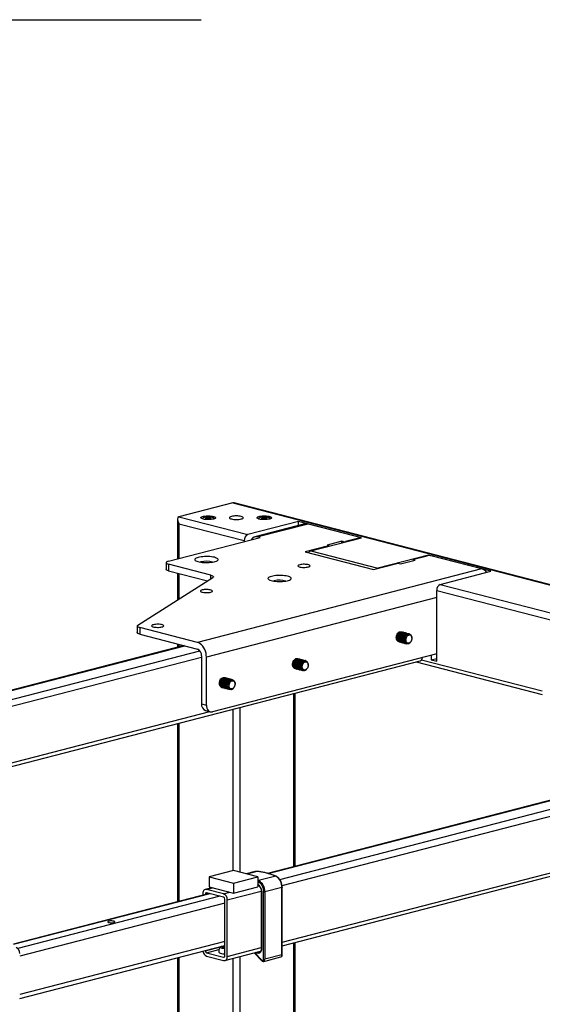
# Model space of a CAD drawing. Extents: x 280 to 5660, y 298 to 3918.
# Drawn here: x 1840 to 2244, y 2999 to 3760 of the extents above; entities that cross this region are included whole.
import ezdxf

# ---------------------------------------------------------------- set-up
doc = ezdxf.new("R2010")
doc.units = 0
doc.header["$LTSCALE"] = 20
doc.layers.get('0').update_dxf_attribs({"linetype": 'CONTINUOUS'})
doc.layers.add('SVART', color=7, linetype='CONTINUOUS')

msp = doc.modelspace()

# ---------------------------------------------------------------- linework, layer by layer
at = {"color": 7, "linetype": 'CONTINUOUS'}
for p, q in [((2004.331, 3386.401), (1962.847, 3375.664)), ((2004.331, 3386.401), (2753.864, 3192.407)), ((2754.682, 3192.464), (2005.516, 3386.362)), ((1961.675, 3373.8), (1961.675, 3343.151)), ((1962.847, 3375.664), (2016.116, 3361.877)), ((1980.939, 3374.288), (1980.939, 3374.052)), ((1984.005, 3373.861), (1984.005, 3374.115)), ((1984.674, 3373.906), (1984.674, 3374.76)), ((1986.272, 3373.816), (1986.272, 3373.799)), ((1986.938, 3374.461), (1986.938, 3374.064)), ((1990.006, 3374.052), (1990.006, 3374.288)), ((2024.312, 3374.288), (2024.312, 3374.052)), ((2027.378, 3373.861), (2027.378, 3374.115)), ((2028.046, 3373.907), (2028.046, 3374.76)), ((2029.644, 3373.816), (2029.644, 3373.799)), ((2030.311, 3374.461), (2030.311, 3374.065)), ((2033.379, 3374.052), (2033.379, 3374.288)), ((1962.847, 3370.336), (2013.287, 3357.281)), ((2055.242, 3372.004), (2016.116, 3361.877)), ((2060.218, 3370.098), (2021.563, 3360.093)), ((2062.69, 3370.076), (2024.035, 3360.071)), ((2103.797, 3359.437), (2055.242, 3372.004)), ((2055.242, 3368.81), (2055.242, 3372.004)), ((2101.911, 3359.925), (2062.69, 3370.076)), ((1954.833, 3341.38), (2025.544, 3359.681)), ((2013.287, 3357.281), (2013.287, 3356.509)), ((2025.544, 3359.681), (2024.035, 3360.071)), ((2064.67, 3349.31), (2103.797, 3359.437)), ((2101.911, 3359.193), (2091.54, 3356.509)), ((2102.497, 3359.101), (2102.497, 3359.559)), ((2078.341, 3353.092), (2060.428, 3348.456)), ((2088.712, 3356.753), (2077.398, 3353.825)), ((2077.398, 3353.825), (2078.341, 3353.581)), ((2078.732, 3352.95), (2078.732, 3353.337)), ((2089.655, 3356.509), (2088.712, 3356.753)), ((2088.712, 3355.533), (2088.712, 3356.753)), ((2060.428, 3348.456), (2113.225, 3334.791)), ((2064.67, 3349.31), (2116.525, 3335.889)), ((2155.651, 3346.016), (2116.525, 3335.889)), ((2133.967, 3339.184), (2145.281, 3342.112)), ((2143.947, 3342.6), (2143.947, 3341.767)), ((2144.338, 3342.844), (2154.709, 3345.528)), ((2145.281, 3342.112), (2144.338, 3342.356)), ((2203.97, 3333.51), (2155.651, 3346.016)), ((2155.651, 3345.665), (2155.651, 3346.016)), ((2196.758, 3335.377), (2157.537, 3345.528)), ((1952.88, 3340.16), (1952.88, 3335.008)), ((1987.526, 3330.478), (1954.833, 3338.94)), ((1954.833, 3338.94), (1954.833, 3333.788)), ((2196.758, 3335.377), (1977.083, 3278.521)), ((1979.818, 3340.8), (1979.252, 3340.631)), ((2113.225, 3334.791), (2131.138, 3339.428)), ((2133.024, 3339.428), (2133.967, 3339.184)), ((1931.054, 3291.93), (1988.983, 3328.605)), ((1954.833, 3333.788), (1984.884, 3326.01)), ((1961.675, 3332.017), (1961.675, 3311.316)), ((2164.844, 3323.383), (2203.97, 3333.51)), ((2036.386, 3326.159), (2035.82, 3325.99)), ((2164.844, 3323.383), (2510.383, 3233.951)), ((2162.015, 3263.923), (2162.015, 3318.788)), ((1930.559, 3291.277), (1930.559, 3286.125)), ((1932.511, 3290.057), (1932.511, 3284.905)), ((1977.083, 3278.521), (1932.511, 3290.057)), ((1932.511, 3284.905), (1977.083, 3273.369)), ((2134.589, 3286.786), (2134.498, 3286.809)), ((2135.464, 3286.559), (2135.321, 3286.596)), ((2136.339, 3286.333), (2136.196, 3286.37)), ((2137.214, 3286.106), (2137.071, 3286.143)), ((2138.089, 3285.88), (2137.946, 3285.917)), ((2138.964, 3285.653), (2138.821, 3285.69)), ((2139.838, 3285.427), (2139.696, 3285.464)), ((2140.713, 3285.2), (2140.571, 3285.237)), ((2142.896, 3281.697), (2142.896, 3281.853)), ((1966.729, 3276.049), (1658.83, 3196.359)), ((1961.675, 3277.357), (1961.675, 3274.741)), ((2132.493, 3279.064), (2132.584, 3279.041)), ((2133.316, 3278.851), (2133.459, 3278.814)), ((2134.191, 3278.625), (2134.334, 3278.588)), ((2135.066, 3278.398), (2135.209, 3278.361)), ((2135.941, 3278.172), (2136.084, 3278.135)), ((2136.816, 3277.946), (2136.959, 3277.909)), ((2137.691, 3277.719), (2137.834, 3277.682)), ((2138.566, 3277.493), (2138.709, 3277.456)), ((2142.241, 3279.324), (2142.317, 3279.46)), ((1980.289, 3268.161), (1980.289, 3231.069)), ((1984.06, 3230.093), (1984.06, 3267.185)), ((2162.015, 3269.712), (1988.774, 3224.874)), ((2054.45, 3266.044), (2054.359, 3266.068)), ((2157.773, 3268.614), (2157.773, 3265.021)), ((2157.773, 3265.021), (2162.015, 3266.119)), ((1670.223, 3140.423), (2149.205, 3264.393)), ((2052.354, 3258.323), (2052.446, 3258.299)), ((2055.325, 3265.818), (2055.182, 3265.855)), ((2056.2, 3265.591), (2056.057, 3265.628)), ((2057.075, 3265.365), (2056.932, 3265.402)), ((2057.95, 3265.138), (2057.807, 3265.175)), ((2058.825, 3264.912), (2058.682, 3264.949)), ((2059.7, 3264.685), (2059.557, 3264.722)), ((2060.575, 3264.459), (2060.432, 3264.496)), ((2062.102, 3258.582), (2062.178, 3258.719)), ((2062.757, 3260.956), (2062.757, 3261.112)), ((2146.066, 3263.58), (2243.66, 3238.321)), ((2157.773, 3265.021), (2162.015, 3263.923)), ((1997.882, 3251.403), (1997.79, 3251.427)), ((1998.756, 3251.177), (1998.614, 3251.214)), ((1999.631, 3250.95), (1999.489, 3250.987)), ((2000.506, 3250.724), (2000.364, 3250.761)), ((2053.178, 3258.11), (2053.321, 3258.073)), ((2054.053, 3257.883), (2054.195, 3257.846)), ((2054.928, 3257.657), (2055.07, 3257.62)), ((2055.803, 3257.431), (2055.945, 3257.394)), ((2056.677, 3257.204), (2056.82, 3257.167)), ((2057.552, 3256.978), (2057.695, 3256.941)), ((2058.427, 3256.751), (2058.57, 3256.714)), ((1995.786, 3243.682), (1995.877, 3243.658)), ((1996.609, 3243.469), (1996.752, 3243.432)), ((1997.484, 3243.242), (1997.627, 3243.205)), ((2001.381, 3250.497), (2001.238, 3250.534)), ((2002.256, 3250.271), (2002.113, 3250.308)), ((2003.131, 3250.044), (2002.988, 3250.081)), ((2004.006, 3249.818), (2003.863, 3249.855)), ((2005.017, 3249.18), (2005.096, 3249.087)), ((2005.534, 3243.941), (2005.609, 3244.078)), ((2006.188, 3246.315), (2006.188, 3246.471)), ((1998.359, 3243.016), (1998.502, 3242.979)), ((1999.234, 3242.79), (1999.377, 3242.753)), ((2000.109, 3242.563), (2000.252, 3242.526)), ((2000.984, 3242.337), (2001.127, 3242.3)), ((2001.859, 3242.11), (2002.002, 3242.073)), ((2052.643, 3105.512), (2052.643, 3239.401)), ((1980.289, 3231.069), (1984.06, 3230.093)), ((1983.333, 3225.835), (1987.104, 3224.859)), ((1961.675, 3215.857), (1961.675, 3077.973)), ((2339.138, 3179.663), (2031.239, 3099.972)), ((2042.615, 3044.032), (2521.615, 3168.006)), ((2004.896, 3102.078), (1986.04, 3097.197)), ((2023.752, 3097.197), (2004.896, 3102.078)), ((2021.815, 3101.39), (2014.685, 3099.544)), ((2021.892, 3101.409), (2021.815, 3101.39)), ((1986.04, 3097.197), (1986.04, 3089.47)), ((1986.04, 3097.197), (2004.896, 3092.317)), ((2004.896, 3092.317), (2023.752, 3097.197)), ((2004.896, 3092.317), (2004.896, 3084.59)), ((2023.752, 3097.197), (2023.752, 3089.47)), ((2037.575, 3097.747), (2024.375, 3094.33)), ((1986.379, 3084.366), (1835.002, 3045.187)), ((1981.326, 3084.386), (1981.326, 3083.059)), ((1988.351, 3088.872), (1983.152, 3087.527)), ((1983.212, 3083.898), (1983.212, 3083.547)), ((1997.354, 3084.102), (1984.154, 3087.518)), ((1997.354, 3081.526), (1984.154, 3084.942)), ((1986.04, 3089.47), (2004.896, 3084.59)), ((2004.896, 3084.59), (2023.752, 3089.47)), ((2026.48, 3086.192), (2026.48, 3041.951)), ((2026.675, 3086.07), (2026.675, 3041.829)), ((2028.278, 3033.487), (2028.278, 3085.655)), ((2042.42, 3089.071), (2029.221, 3085.655)), ((2029.221, 3085.655), (2029.221, 3033.487)), ((2042.42, 3036.903), (2042.42, 3089.071)), ((2042.615, 3037.025), (2042.615, 3089.193)), ((1998.297, 3036.205), (1998.297, 3079.994)), ((2000.182, 3035.717), (2000.182, 3079.506)), ((2052.643, 2546.812), (2052.643, 3046.627)), ((1839.716, 3003.24), (1998.297, 3044.284)), ((1983.212, 3040.38), (1983.212, 3040.11)), ((1984.154, 3038.578), (1997.354, 3035.161)), ((1993.931, 3043.154), (1993.518, 3039.358)), ((1995.403, 3043.535), (1996.105, 3043.097)), ((1996.411, 3043.506), (1995.893, 3043.662)), ((1998.356, 3032.577), (2025.859, 3039.695)), ((2021.071, 3038.456), (2026.853, 3032.399)), ((1961.675, 3034.806), (1961.675, 2546.812)), ((1984.154, 3036.002), (1997.354, 3032.586)), ((2028.308, 3031.917), (2041.507, 3035.333)), ((2042.42, 3036.903), (2029.221, 3033.487))]:
    msp.add_line(p, q, dxfattribs=at)
at = {"color": 8, "linetype": 'CONTINUOUS'}
for p, q in [((1983.614, 3374.324), (1983.614, 3374.495)), ((1983.85, 3373.893), (1983.85, 3373.975)), ((1985.236, 3373.884), (1985.236, 3374.808)), ((1986.272, 3373.802), (1986.272, 3373.807)), ((1986.682, 3374.028), (1986.682, 3374.708)), ((1987.481, 3374.09), (1987.481, 3374.227)), ((2026.988, 3374.324), (2026.988, 3374.495)), ((2027.223, 3373.893), (2027.223, 3373.975)), ((2028.609, 3373.884), (2028.609, 3374.808)), ((2029.645, 3373.802), (2029.645, 3373.807)), ((2030.054, 3374.028), (2030.054, 3374.708)), ((2030.854, 3374.09), (2030.854, 3374.227)), ((1962.847, 3370.336), (1962.847, 3343.454)), ((2101.911, 3358.949), (2101.911, 3359.193)), ((2078.341, 3352.849), (2078.341, 3353.092)), ((2089.655, 3355.777), (2089.655, 3356.509)), ((2091.54, 3356.265), (2091.54, 3356.509)), ((2144.338, 3341.868), (2144.338, 3342.356)), ((1962.847, 3331.714), (1962.847, 3312.058)), ((1987.526, 3327.683), (1987.526, 3330.478)), ((2162.015, 3313.243), (1984.06, 3267.185)), ((2162.015, 3318.788), (2278.341, 3288.681)), ((1659.319, 3196.218), (1967.247, 3275.915)), ((1962.847, 3277.054), (1962.847, 3275.045)), ((1668.265, 3191.701), (1978.92, 3272.104)), ((1670.111, 3186.85), (1980.289, 3267.13)), ((2150.315, 3265.148), (2243.66, 3240.989)), ((2051.471, 3239.097), (2051.471, 3105.209)), ((2009.987, 3228.361), (2009.987, 3100.76)), ((1677.076, 3144.864), (1986.628, 3224.982)), ((2004.331, 3226.897), (2004.331, 3101.931)), ((1962.847, 3216.16), (1962.847, 3078.276)), ((2031.728, 3099.831), (2339.656, 3179.529)), ((2040.675, 3095.314), (2352.856, 3176.112)), ((2042.52, 3090.464), (2363.148, 3173.448)), ((2042.615, 3046.7), (2523.441, 3171.147)), ((2023.13, 3101.485), (2015.157, 3099.422)), ((2023.752, 3094.585), (2024.375, 3094.33)), ((2023.85, 3093.583), (2023.752, 3093.623)), ((2023.752, 3090.934), (2023.869, 3090.964)), ((1986.983, 3084.21), (1835.002, 3044.874)), ((1983.212, 3083.898), (1985.7, 3084.542)), ((1984.154, 3087.518), (1988.869, 3088.738)), ((1997.354, 3084.102), (2002.068, 3085.322)), ((2000.182, 3079.506), (2026.478, 3086.312)), ((1994.525, 3082.258), (1838.193, 3041.796)), ((1998.297, 3077.018), (1839.716, 3035.975)), ((1998.297, 3047.396), (1839.716, 3006.353)), ((2051.471, 3046.324), (2051.471, 2546.08)), ((1983.212, 3040.11), (1993.901, 3042.876)), ((1984.154, 3038.578), (1993.702, 3041.049)), ((2000.182, 3035.717), (2026.48, 3042.524)), ((2021.339, 3038.525), (2026.864, 3032.738)), ((2023.088, 3038.267), (2021.972, 3038.689)), ((2023.458, 3039.074), (2023.6, 3039.02)), ((2025.785, 3039.585), (2023.6, 3039.02)), ((1962.847, 3035.109), (1962.847, 2546.08)), ((1997.354, 3035.161), (1997.979, 3035.323)), ((2004.331, 3034.123), (2004.331, 2535.343)), ((2009.987, 3035.587), (2009.987, 2535.343))]:
    msp.add_line(p, q, dxfattribs=at)
at = {"color": 7, "linetype": 'CONTINUOUS', "flags": 128}
for points in [[(1989.479, 3373.895), (1988.649, 3373.717), (1987.703, 3373.584), (1986.677, 3373.499), (1985.607, 3373.466), (1984.533, 3373.486), (1983.492, 3373.558), (1982.523, 3373.68), (1981.661, 3373.847), (1980.936, 3374.053), (1980.375, 3374.291), (1979.999, 3374.552), (1979.82, 3374.827), (1979.846, 3375.106), (1980.075, 3375.379), (1980.499, 3375.635), (1981.103, 3375.866), (1981.864, 3376.063), (1982.757, 3376.219), (1983.747, 3376.329), (1984.8, 3376.388), (1985.877, 3376.395), (1986.939, 3376.349), (1987.948, 3376.251), (1988.868, 3376.106), (1989.665, 3375.919), (1990.311, 3375.695), (1990.782, 3375.445), (1991.061, 3375.175), (1991.137, 3374.897), (1991.01, 3374.62), (1990.681, 3374.355), (1990.165, 3374.11), (1989.479, 3373.895)], [(1982.267, 3375.118), (1981.653, 3374.92), (1981.217, 3374.693), (1980.981, 3374.446), (1980.954, 3374.193), (1981.069, 3374.009)], [(1989.875, 3374.009), (1990.004, 3374.256), (1989.924, 3374.509), (1989.637, 3374.752), (1989.154, 3374.973), (1988.5, 3375.161), (1987.703, 3375.309), (1986.803, 3375.41), (1985.84, 3375.458), (1984.86, 3375.451), (1983.909, 3375.389), (1983.031, 3375.277), (1982.267, 3375.118)], [(1983.614, 3374.495), (1983.515, 3374.491), (1983.426, 3374.48), (1983.357, 3374.461), (1983.315, 3374.438), (1983.306, 3374.412), (1983.329, 3374.387), (1983.384, 3374.365), (1983.463, 3374.349)], [(1983.463, 3374.349), (1983.637, 3374.319), (1983.783, 3374.28), (1983.896, 3374.235), (1983.97, 3374.184), (1984.004, 3374.13), (1983.994, 3374.076), (1983.942, 3374.024), (1983.85, 3373.975)], [(1984.673, 3374.769), (1984.659, 3374.715), (1984.602, 3374.663), (1984.506, 3374.615), (1984.374, 3374.572), (1984.211, 3374.538), (1984.025, 3374.513), (1983.823, 3374.499), (1983.614, 3374.495)], [(1983.85, 3373.975), (1983.813, 3373.951), (1983.807, 3373.925), (1983.835, 3373.901), (1983.893, 3373.879), (1983.974, 3373.864), (1984.07, 3373.857), (1984.17, 3373.859), (1984.263, 3373.869)], [(1986.272, 3373.807), (1986.287, 3373.861), (1986.343, 3373.913), (1986.44, 3373.961), (1986.572, 3374.004), (1986.734, 3374.038), (1986.92, 3374.063), (1987.122, 3374.077), (1987.33, 3374.081)], [(1987.094, 3374.601), (1987.132, 3374.625), (1987.137, 3374.651), (1987.109, 3374.676), (1987.051, 3374.697), (1986.97, 3374.712), (1986.874, 3374.719), (1986.774, 3374.718), (1986.682, 3374.708)], [(1987.481, 3374.227), (1987.307, 3374.257), (1987.161, 3374.296), (1987.048, 3374.342), (1986.973, 3374.392), (1986.94, 3374.446), (1986.949, 3374.5), (1987.001, 3374.552), (1987.094, 3374.601)], [(1987.33, 3374.081), (1987.43, 3374.084), (1987.519, 3374.096), (1987.588, 3374.115), (1987.63, 3374.138), (1987.639, 3374.164), (1987.615, 3374.189), (1987.56, 3374.211), (1987.481, 3374.227)], [(2003.388, 3375.908), (2002.724, 3375.699), (2002.232, 3375.46), (2001.928, 3375.201), (2001.826, 3374.932), (2001.928, 3374.663), (2002.232, 3374.404), (2002.724, 3374.165), (2003.388, 3373.956), (2004.196, 3373.784), (2005.118, 3373.657), (2006.119, 3373.578), (2007.159, 3373.552), (2008.199, 3373.578), (2009.2, 3373.657), (2010.122, 3373.784), (2010.93, 3373.956), (2011.594, 3374.165), (2012.086, 3374.404), (2012.39, 3374.663), (2012.492, 3374.932), (2012.39, 3375.201), (2012.086, 3375.46), (2011.594, 3375.699), (2010.93, 3375.908), (2010.122, 3376.08), (2009.2, 3376.207), (2008.2, 3376.286), (2007.159, 3376.312), (2006.118, 3376.286), (2005.118, 3376.207), (2004.196, 3376.08), (2003.388, 3375.908)], [(2032.853, 3373.895), (2032.022, 3373.717), (2031.076, 3373.584), (2030.05, 3373.499), (2028.981, 3373.466), (2027.906, 3373.486), (2026.865, 3373.558), (2025.896, 3373.68), (2025.034, 3373.847), (2024.309, 3374.053), (2023.749, 3374.291), (2023.372, 3374.552), (2023.193, 3374.827), (2023.219, 3375.106), (2023.448, 3375.379), (2023.872, 3375.635), (2024.476, 3375.866), (2025.238, 3376.063), (2026.13, 3376.219), (2027.12, 3376.329), (2028.173, 3376.388), (2029.25, 3376.395), (2030.312, 3376.349), (2031.322, 3376.251), (2032.242, 3376.106), (2033.039, 3375.919), (2033.684, 3375.695), (2034.155, 3375.445), (2034.434, 3375.175), (2034.511, 3374.897), (2034.383, 3374.62), (2034.055, 3374.355), (2033.538, 3374.11), (2032.853, 3373.895)], [(2025.64, 3375.118), (2025.026, 3374.92), (2024.59, 3374.693), (2024.354, 3374.446), (2024.327, 3374.193), (2024.443, 3374.009)], [(2033.249, 3374.009), (2033.377, 3374.256), (2033.298, 3374.509), (2033.01, 3374.752), (2032.528, 3374.973), (2031.873, 3375.161), (2031.077, 3375.309), (2030.176, 3375.41), (2029.214, 3375.458), (2028.234, 3375.451), (2027.282, 3375.389), (2026.404, 3375.277), (2025.64, 3375.118)], [(2026.988, 3374.495), (2026.889, 3374.492), (2026.799, 3374.48), (2026.73, 3374.461), (2026.688, 3374.438), (2026.679, 3374.412), (2026.703, 3374.387), (2026.757, 3374.365), (2026.837, 3374.349)], [(2026.837, 3374.349), (2027.01, 3374.319), (2027.156, 3374.28), (2027.269, 3374.235), (2027.344, 3374.184), (2027.377, 3374.131), (2027.367, 3374.076), (2027.315, 3374.024), (2027.223, 3373.975)], [(2028.046, 3374.769), (2028.031, 3374.715), (2027.975, 3374.663), (2027.879, 3374.615), (2027.746, 3374.573), (2027.584, 3374.538), (2027.398, 3374.513), (2027.196, 3374.499), (2026.988, 3374.495)], [(2027.223, 3373.975), (2027.185, 3373.951), (2027.18, 3373.925), (2027.208, 3373.901), (2027.266, 3373.88), (2027.347, 3373.865), (2027.443, 3373.857), (2027.543, 3373.859), (2027.636, 3373.869)], [(2029.645, 3373.807), (2029.659, 3373.861), (2029.716, 3373.913), (2029.812, 3373.962), (2029.945, 3374.004), (2030.107, 3374.038), (2030.293, 3374.063), (2030.495, 3374.077), (2030.704, 3374.081)], [(2030.466, 3374.601), (2030.504, 3374.625), (2030.51, 3374.651), (2030.482, 3374.676), (2030.424, 3374.697), (2030.343, 3374.712), (2030.247, 3374.719), (2030.147, 3374.718), (2030.054, 3374.708)], [(2030.854, 3374.227), (2030.681, 3374.257), (2030.534, 3374.296), (2030.421, 3374.342), (2030.346, 3374.392), (2030.313, 3374.446), (2030.323, 3374.5), (2030.374, 3374.553), (2030.466, 3374.601)], [(2030.704, 3374.081), (2030.803, 3374.085), (2030.892, 3374.096), (2030.961, 3374.115), (2031.003, 3374.139), (2031.012, 3374.164), (2030.988, 3374.189), (2030.934, 3374.211), (2030.854, 3374.227)], [(2101.911, 3359.925), (2102.16, 3359.847), (2102.345, 3359.757), (2102.459, 3359.66), (2102.497, 3359.559), (2102.459, 3359.458), (2102.345, 3359.361), (2102.16, 3359.271), (2101.911, 3359.193)], [(2078.341, 3353.581), (2078.507, 3353.528), (2078.63, 3353.469), (2078.706, 3353.404), (2078.732, 3353.337), (2078.706, 3353.269), (2078.63, 3353.204), (2078.507, 3353.145), (2078.341, 3353.092)], [(1977.696, 3344.247), (1976.799, 3343.976), (1976.073, 3343.673), (1975.533, 3343.345), (1975.194, 3342.999), (1975.062, 3342.644), (1975.141, 3342.288), (1975.429, 3341.94), (1975.92, 3341.606), (1976.601, 3341.296), (1977.457, 3341.017), (1978.468, 3340.775), (1979.61, 3340.575), (1980.856, 3340.423), (1982.178, 3340.322), (1983.543, 3340.274), (1984.921, 3340.281), (1986.278, 3340.342), (1987.584, 3340.456), (1988.807, 3340.621), (1989.918, 3340.831), (1990.893, 3341.084), (1991.707, 3341.371), (1992.342, 3341.688), (1992.783, 3342.026), (1993.019, 3342.377), (1993.045, 3342.734), (1992.861, 3343.087), (1992.471, 3343.429), (1991.883, 3343.752), (1991.112, 3344.047), (1990.176, 3344.309), (1989.096, 3344.53), (1987.898, 3344.707), (1986.611, 3344.834), (1985.263, 3344.908), (1983.888, 3344.929), (1982.516, 3344.895), (1981.181, 3344.807), (1979.913, 3344.667), (1978.742, 3344.479), (1977.696, 3344.247)], [(2144.338, 3342.356), (2144.172, 3342.408), (2144.049, 3342.468), (2143.973, 3342.532), (2143.947, 3342.6), (2143.973, 3342.667), (2144.049, 3342.732), (2144.172, 3342.791), (2144.338, 3342.844)], [(1954.833, 3341.38), (1954.004, 3341.118), (1953.388, 3340.82), (1953.009, 3340.496), (1952.88, 3340.16), (1953.009, 3339.823), (1953.388, 3339.499), (1954.004, 3339.201), (1954.833, 3338.94)], [(1954.833, 3333.788), (1954.004, 3334.049), (1953.388, 3334.348), (1953.009, 3334.671), (1952.88, 3335.008)], [(2056.185, 3338.573), (2055.571, 3338.377), (2055.128, 3338.152), (2054.876, 3337.908), (2054.825, 3337.656), (2054.977, 3337.407), (2055.327, 3337.171), (2055.858, 3336.959), (2056.548, 3336.781), (2057.366, 3336.643), (2058.277, 3336.553), (2059.241, 3336.513), (2060.215, 3336.526), (2061.157, 3336.592), (2062.027, 3336.706), (2062.785, 3336.865), (2063.399, 3337.062), (2063.842, 3337.287), (2064.094, 3337.53), (2064.145, 3337.783), (2063.993, 3338.032), (2063.643, 3338.268), (2063.112, 3338.48), (2062.422, 3338.658), (2061.604, 3338.796), (2060.693, 3338.886), (2059.729, 3338.926), (2058.755, 3338.912), (2057.812, 3338.847), (2056.943, 3338.732), (2056.185, 3338.573)], [(2116.525, 3335.889), (2115.973, 3335.672), (2115.536, 3335.389)], [(1987.526, 3330.478), (1988.164, 3330.287), (1988.688, 3330.073), (1989.085, 3329.842), (1989.347, 3329.598), (1989.469, 3329.348), (1989.449, 3329.095), (1989.285, 3328.845), (1988.983, 3328.605)], [(2034.265, 3329.606), (2033.368, 3329.335), (2032.641, 3329.032), (2032.102, 3328.704), (2031.762, 3328.358), (2031.63, 3328.003), (2031.709, 3327.647), (2031.998, 3327.299), (2032.488, 3326.965), (2033.17, 3326.655), (2034.026, 3326.376), (2035.037, 3326.134), (2036.179, 3325.934), (2037.425, 3325.782), (2038.746, 3325.681), (2040.112, 3325.633), (2041.489, 3325.64), (2042.847, 3325.701), (2044.152, 3325.815), (2045.375, 3325.98), (2046.487, 3326.19), (2047.461, 3326.443), (2048.275, 3326.73), (2048.91, 3327.047), (2049.351, 3327.385), (2049.587, 3327.736), (2049.614, 3328.093), (2049.43, 3328.446), (2049.039, 3328.788), (2048.452, 3329.111), (2047.681, 3329.406), (2046.744, 3329.668), (2045.665, 3329.889), (2044.467, 3330.066), (2043.179, 3330.193), (2041.832, 3330.267), (2040.456, 3330.288), (2039.085, 3330.254), (2037.749, 3330.166), (2036.481, 3330.026), (2035.311, 3329.838), (2034.265, 3329.606)], [(1980.76, 3319.052), (1980.146, 3318.856), (1979.703, 3318.631), (1979.451, 3318.387), (1979.4, 3318.135), (1979.553, 3317.885), (1979.902, 3317.65), (1980.433, 3317.438), (1981.123, 3317.259), (1981.942, 3317.122), (1982.852, 3317.031), (1983.816, 3316.992), (1984.79, 3317.005), (1985.733, 3317.07), (1986.602, 3317.185), (1987.36, 3317.344), (1987.974, 3317.54), (1988.417, 3317.765), (1988.669, 3318.009), (1988.72, 3318.261), (1988.568, 3318.511), (1988.218, 3318.746), (1987.687, 3318.958), (1986.997, 3319.137), (1986.179, 3319.274), (1985.268, 3319.365), (1984.304, 3319.404), (1983.33, 3319.391), (1982.388, 3319.326), (1981.519, 3319.211), (1980.76, 3319.052)], [(1931.054, 3291.93), (1930.752, 3291.69), (1930.589, 3291.44), (1930.568, 3291.187), (1930.69, 3290.937), (1930.952, 3290.693), (1931.35, 3290.462), (1931.873, 3290.248), (1932.511, 3290.057)], [(1943.048, 3292.21), (1942.434, 3292.014), (1941.991, 3291.789), (1941.739, 3291.545), (1941.688, 3291.293), (1941.84, 3291.044), (1942.19, 3290.808), (1942.721, 3290.596), (1943.411, 3290.418), (1944.229, 3290.28), (1945.14, 3290.19), (1946.104, 3290.15), (1947.078, 3290.163), (1948.02, 3290.229), (1948.889, 3290.343), (1949.648, 3290.502), (1950.262, 3290.698), (1950.705, 3290.923), (1950.957, 3291.167), (1951.008, 3291.419), (1950.855, 3291.669), (1950.506, 3291.905), (1949.975, 3292.116), (1949.285, 3292.295), (1948.466, 3292.432), (1947.556, 3292.523), (1946.592, 3292.562), (1945.618, 3292.549), (1944.675, 3292.484), (1943.806, 3292.369), (1943.048, 3292.21)], [(1932.511, 3284.905), (1931.873, 3285.097), (1931.35, 3285.31), (1930.952, 3285.541), (1930.69, 3285.785), (1930.568, 3286.036), (1930.559, 3286.125)], [(2130.758, 3282.184), (2130.835, 3283.095), (2131.06, 3283.996), (2131.421, 3284.839), (2131.899, 3285.577), (2132.468, 3286.173), (2133.098, 3286.592), (2133.753, 3286.813), (2134.4, 3286.824), (2134.945, 3286.654)], [(2131.49, 3281.995), (2131.567, 3282.905), (2131.792, 3283.806), (2132.153, 3284.649), (2132.631, 3285.388), (2133.2, 3285.983), (2133.83, 3286.403), (2134.485, 3286.624), (2135.132, 3286.635), (2135.321, 3286.596)], [(2131.633, 3281.958), (2131.71, 3282.868), (2131.935, 3283.769), (2132.296, 3284.612), (2132.774, 3285.351), (2133.343, 3285.946), (2133.972, 3286.366), (2134.628, 3286.587), (2135.275, 3286.598), (2135.82, 3286.427)], [(2132.365, 3281.768), (2132.442, 3282.679), (2132.667, 3283.58), (2133.028, 3284.423), (2133.506, 3285.161), (2134.075, 3285.757), (2134.705, 3286.176), (2135.36, 3286.397), (2136.007, 3286.408), (2136.196, 3286.37)], [(2132.508, 3281.731), (2132.585, 3282.642), (2132.81, 3283.543), (2133.171, 3284.386), (2133.649, 3285.124), (2134.218, 3285.72), (2134.847, 3286.139), (2135.503, 3286.36), (2136.15, 3286.371), (2136.695, 3286.201)], [(2133.24, 3281.542), (2133.317, 3282.453), (2133.542, 3283.353), (2133.903, 3284.196), (2134.381, 3284.935), (2134.95, 3285.53), (2135.58, 3285.95), (2136.235, 3286.171), (2136.882, 3286.182), (2137.071, 3286.143)], [(2133.383, 3281.505), (2133.46, 3282.416), (2133.685, 3283.317), (2134.046, 3284.159), (2134.524, 3284.898), (2135.093, 3285.493), (2135.722, 3285.913), (2136.378, 3286.134), (2137.025, 3286.145), (2137.57, 3285.974)], [(2134.115, 3281.315), (2134.192, 3282.226), (2134.417, 3283.127), (2134.778, 3283.97), (2135.256, 3284.709), (2135.825, 3285.304), (2136.454, 3285.723), (2137.11, 3285.944), (2137.757, 3285.955), (2137.946, 3285.917)], [(2134.258, 3281.278), (2134.335, 3282.189), (2134.56, 3283.09), (2134.921, 3283.933), (2135.399, 3284.672), (2135.968, 3285.267), (2136.597, 3285.686), (2137.253, 3285.908), (2137.9, 3285.918), (2138.445, 3285.748)], [(2134.99, 3281.089), (2135.067, 3282), (2135.292, 3282.901), (2135.653, 3283.743), (2136.131, 3284.482), (2136.7, 3285.077), (2137.329, 3285.497), (2137.985, 3285.718), (2138.632, 3285.729), (2138.821, 3285.69)], [(2135.133, 3281.052), (2135.21, 3281.963), (2135.435, 3282.864), (2135.796, 3283.706), (2136.274, 3284.445), (2136.843, 3285.04), (2137.472, 3285.46), (2138.128, 3285.681), (2138.775, 3285.692), (2139.32, 3285.521)], [(2135.865, 3280.862), (2135.942, 3281.773), (2136.167, 3282.674), (2136.528, 3283.517), (2137.006, 3284.256), (2137.575, 3284.851), (2138.204, 3285.27), (2138.86, 3285.492), (2139.507, 3285.503), (2139.696, 3285.464)], [(2136.008, 3280.825), (2136.084, 3281.736), (2136.31, 3282.637), (2136.671, 3283.48), (2137.149, 3284.219), (2137.718, 3284.814), (2138.347, 3285.233), (2139.003, 3285.455), (2139.649, 3285.466), (2140.195, 3285.295)], [(2136.74, 3280.636), (2136.817, 3281.547), (2137.042, 3282.448), (2137.403, 3283.29), (2137.881, 3284.029), (2138.45, 3284.624), (2139.079, 3285.044), (2139.735, 3285.265), (2140.382, 3285.276), (2140.571, 3285.237)], [(2136.883, 3280.599), (2136.959, 3281.51), (2137.184, 3282.411), (2137.546, 3283.253), (2138.024, 3283.992), (2138.593, 3284.587), (2139.222, 3285.007), (2139.878, 3285.228), (2140.524, 3285.239), (2141.127, 3285.039), (2141.654, 3284.639), (2141.803, 3284.469)], [(2142.896, 3281.851), (2142.82, 3282.684), (2142.598, 3283.429), (2142.241, 3284.044), (2141.771, 3284.492), (2141.215, 3284.748), (2140.605, 3284.796), (2139.976, 3284.634), (2139.366, 3284.271), (2138.809, 3283.728), (2138.338, 3283.038), (2137.981, 3282.239), (2137.757, 3281.379), (2137.681, 3280.506), (2137.756, 3279.674), (2137.979, 3278.928), (2138.335, 3278.313), (2138.806, 3277.865), (2139.362, 3277.61), (2139.972, 3277.561), (2140.601, 3277.724), (2141.211, 3278.086), (2141.768, 3278.629), (2142.239, 3279.32), (2142.241, 3279.324)], [(2140.592, 3284.251), (2141.165, 3284.299), (2141.702, 3284.147), (2142.17, 3283.804), (2142.538, 3283.29), (2142.783, 3282.639), (2142.891, 3281.892), (2142.855, 3281.094), (2142.676, 3280.297), (2142.365, 3279.551), (2141.944, 3278.901), (2141.437, 3278.391), (2140.877, 3278.05), (2140.299, 3277.901), (2139.74, 3277.953), (2139.233, 3278.203), (2138.812, 3278.635), (2138.503, 3279.222), (2138.325, 3279.926), (2138.289, 3280.705), (2138.398, 3281.509), (2138.644, 3282.287), (2139.013, 3282.99), (2139.481, 3283.575), (2140.018, 3284.004), (2140.592, 3284.251)], [(1984.06, 3267.185), (1983.974, 3268.698), (1983.719, 3270.218), (1983.3, 3271.708), (1982.728, 3273.131), (1982.017, 3274.453), (1981.184, 3275.639), (1980.251, 3276.662), (1979.239, 3277.496), (1978.175, 3278.121), (1977.083, 3278.521)], [(2140.017, 3277.566), (2139.873, 3277.513), (2139.218, 3277.396), (2138.589, 3277.491), (2138.02, 3277.793), (2137.543, 3278.286), (2137.183, 3278.942), (2136.958, 3279.727), (2136.883, 3280.599)], [(2052.821, 3258.242), (2052.639, 3258.26), (2052.036, 3258.458), (2051.509, 3258.857), (2051.086, 3259.434), (2050.791, 3260.159), (2050.639, 3260.992), (2050.638, 3261.889), (2050.789, 3262.801), (2051.083, 3263.679), (2051.505, 3264.476), (2052.031, 3265.149), (2052.634, 3265.661), (2053.28, 3265.985), (2053.936, 3266.104), (2054.565, 3266.01), (2054.807, 3265.912)], [(2053.178, 3258.11), (2052.768, 3258.269), (2052.241, 3258.667), (2051.818, 3259.245), (2051.523, 3259.969), (2051.371, 3260.803), (2051.37, 3261.7), (2051.521, 3262.612), (2051.815, 3263.49), (2052.237, 3264.287), (2052.763, 3264.96), (2053.366, 3265.472), (2054.013, 3265.796), (2054.668, 3265.914), (2055.182, 3265.855)], [(2053.696, 3258.015), (2053.514, 3258.034), (2052.911, 3258.232), (2052.384, 3258.63), (2051.961, 3259.208), (2051.666, 3259.932), (2051.514, 3260.766), (2051.513, 3261.663), (2051.664, 3262.575), (2051.958, 3263.453), (2052.38, 3264.25), (2052.906, 3264.923), (2053.509, 3265.435), (2054.155, 3265.759), (2054.811, 3265.877), (2055.44, 3265.784), (2055.681, 3265.686)], [(2054.053, 3257.883), (2053.643, 3258.042), (2053.116, 3258.441), (2052.693, 3259.018), (2052.398, 3259.743), (2052.246, 3260.576), (2052.245, 3261.473), (2052.396, 3262.385), (2052.69, 3263.264), (2053.112, 3264.06), (2053.638, 3264.733), (2054.241, 3265.245), (2054.887, 3265.569), (2055.543, 3265.688), (2056.057, 3265.628)], [(2054.571, 3257.789), (2054.389, 3257.807), (2053.786, 3258.005), (2053.259, 3258.404), (2052.836, 3258.981), (2052.541, 3259.706), (2052.389, 3260.539), (2052.388, 3261.436), (2052.539, 3262.348), (2052.833, 3263.227), (2053.255, 3264.023), (2053.781, 3264.696), (2054.384, 3265.208), (2055.03, 3265.532), (2055.686, 3265.651), (2056.315, 3265.557), (2056.556, 3265.459)], [(2054.928, 3257.657), (2054.518, 3257.816), (2053.991, 3258.214), (2053.568, 3258.792), (2053.273, 3259.516), (2053.121, 3260.35), (2053.12, 3261.247), (2053.271, 3262.159), (2053.565, 3263.037), (2053.987, 3263.834), (2054.513, 3264.507), (2055.116, 3265.019), (2055.762, 3265.343), (2056.418, 3265.461), (2056.932, 3265.402)], [(2055.446, 3257.563), (2055.264, 3257.581), (2054.661, 3257.779), (2054.134, 3258.177), (2053.711, 3258.755), (2053.416, 3259.479), (2053.264, 3260.313), (2053.263, 3261.21), (2053.414, 3262.122), (2053.708, 3263), (2054.129, 3263.797), (2054.656, 3264.47), (2055.259, 3264.982), (2055.905, 3265.306), (2056.561, 3265.425), (2057.19, 3265.331), (2057.431, 3265.233)], [(2055.803, 3257.431), (2055.393, 3257.589), (2054.866, 3257.988), (2054.443, 3258.565), (2054.148, 3259.29), (2053.996, 3260.123), (2053.995, 3261.02), (2054.146, 3261.932), (2054.44, 3262.811), (2054.862, 3263.608), (2055.388, 3264.28), (2055.991, 3264.792), (2056.637, 3265.117), (2057.293, 3265.235), (2057.807, 3265.175)], [(2056.321, 3257.336), (2056.139, 3257.354), (2055.536, 3257.553), (2055.009, 3257.951), (2054.586, 3258.528), (2054.291, 3259.253), (2054.139, 3260.086), (2054.138, 3260.983), (2054.289, 3261.895), (2054.583, 3262.774), (2055.004, 3263.571), (2055.531, 3264.243), (2056.134, 3264.755), (2056.78, 3265.08), (2057.436, 3265.198), (2058.065, 3265.105), (2058.306, 3265.006)], [(2056.677, 3257.204), (2056.268, 3257.363), (2055.741, 3257.761), (2055.318, 3258.339), (2055.023, 3259.064), (2054.871, 3259.897), (2054.87, 3260.794), (2055.021, 3261.706), (2055.315, 3262.584), (2055.736, 3263.381), (2056.263, 3264.054), (2056.866, 3264.566), (2057.512, 3264.89), (2058.168, 3265.009), (2058.682, 3264.949)], [(2057.196, 3257.11), (2057.014, 3257.128), (2056.411, 3257.326), (2055.884, 3257.725), (2055.461, 3258.302), (2055.166, 3259.027), (2055.013, 3259.86), (2055.013, 3260.757), (2055.164, 3261.669), (2055.458, 3262.547), (2055.879, 3263.344), (2056.406, 3264.017), (2057.008, 3264.529), (2057.655, 3264.853), (2058.311, 3264.972), (2058.94, 3264.878), (2059.181, 3264.78)], [(2057.552, 3256.978), (2057.143, 3257.137), (2056.616, 3257.535), (2056.193, 3258.112), (2055.898, 3258.837), (2055.746, 3259.67), (2055.745, 3260.567), (2055.896, 3261.479), (2056.19, 3262.358), (2056.611, 3263.155), (2057.138, 3263.827), (2057.741, 3264.34), (2058.387, 3264.664), (2059.043, 3264.782), (2059.557, 3264.722)], [(2058.071, 3256.883), (2057.889, 3256.901), (2057.286, 3257.1), (2056.759, 3257.498), (2056.336, 3258.075), (2056.041, 3258.8), (2055.888, 3259.633), (2055.888, 3260.53), (2056.039, 3261.443), (2056.333, 3262.321), (2056.754, 3263.118), (2057.281, 3263.79), (2057.883, 3264.303), (2058.53, 3264.627), (2059.186, 3264.745), (2059.815, 3264.652), (2060.056, 3264.553)], [(2058.427, 3256.751), (2058.018, 3256.91), (2057.491, 3257.309), (2057.068, 3257.886), (2056.773, 3258.611), (2056.621, 3259.444), (2056.62, 3260.341), (2056.771, 3261.253), (2057.065, 3262.131), (2057.486, 3262.928), (2058.013, 3263.601), (2058.616, 3264.113), (2059.262, 3264.437), (2059.918, 3264.556), (2060.432, 3264.496)], [(2059.878, 3256.825), (2059.411, 3256.687), (2058.764, 3256.675), (2058.161, 3256.873), (2057.633, 3257.272), (2057.211, 3257.849), (2056.915, 3258.574), (2056.763, 3259.407), (2056.763, 3260.304), (2056.913, 3261.216), (2057.208, 3262.094), (2057.629, 3262.891), (2058.156, 3263.564), (2058.758, 3264.076), (2059.405, 3264.4), (2060.061, 3264.519), (2060.69, 3264.425), (2061.259, 3264.125), (2061.665, 3263.728)], [(2059.114, 3263.438), (2058.572, 3262.864), (2058.121, 3262.149), (2057.788, 3261.335), (2057.592, 3260.468), (2057.545, 3259.6), (2057.649, 3258.78), (2057.899, 3258.057), (2058.279, 3257.472), (2058.768, 3257.059), (2059.338, 3256.843), (2059.954, 3256.835), (2060.582, 3257.037), (2061.185, 3257.436), (2061.727, 3258.01), (2062.102, 3258.582)], [(2058.335, 3258.561), (2058.174, 3259.277), (2058.156, 3260.062), (2058.282, 3260.865), (2058.544, 3261.636), (2058.927, 3262.327), (2059.405, 3262.895), (2059.949, 3263.303), (2060.524, 3263.526), (2061.095, 3263.55), (2061.625, 3263.374), (2062.082, 3263.008), (2062.436, 3262.476), (2062.665, 3261.811), (2062.756, 3261.054), (2062.701, 3260.254), (2062.505, 3259.461), (2062.181, 3258.724), (2061.747, 3258.089), (2061.232, 3257.598), (2060.668, 3257.28), (2060.09, 3257.155), (2059.535, 3257.232), (2059.038, 3257.505), (2058.629, 3257.957), (2058.335, 3258.561)], [(2062.757, 3261.112), (2062.754, 3261.274), (2062.65, 3262.094), (2062.4, 3262.818), (2062.02, 3263.403), (2061.531, 3263.815), (2060.962, 3264.032), (2060.345, 3264.039), (2059.717, 3263.838), (2059.114, 3263.438)], [(1996.253, 3243.601), (1995.667, 3243.726), (1995.11, 3244.058), (1994.649, 3244.577), (1994.308, 3245.256), (1994.106, 3246.057), (1994.053, 3246.937), (1994.152, 3247.85), (1994.399, 3248.745), (1994.779, 3249.575), (1995.273, 3250.295), (1995.853, 3250.865), (1996.488, 3251.256), (1997.145, 3251.446), (1997.787, 3251.425), (1998.238, 3251.271)], [(1996.609, 3243.469), (1996.399, 3243.537), (1995.842, 3243.869), (1995.381, 3244.388), (1995.04, 3245.066), (1994.838, 3245.867), (1994.785, 3246.748), (1994.884, 3247.66), (1995.131, 3248.556), (1995.511, 3249.386), (1996.005, 3250.105), (1996.585, 3250.676), (1997.22, 3251.067), (1997.877, 3251.257), (1998.519, 3251.236), (1998.614, 3251.214)], [(1997.128, 3243.374), (1996.542, 3243.5), (1995.985, 3243.832), (1995.524, 3244.351), (1995.183, 3245.029), (1994.98, 3245.83), (1994.928, 3246.711), (1995.027, 3247.623), (1995.274, 3248.519), (1995.654, 3249.349), (1996.147, 3250.068), (1996.728, 3250.639), (1997.363, 3251.03), (1998.02, 3251.22), (1998.662, 3251.199), (1999.113, 3251.045)], [(1997.484, 3243.242), (1997.274, 3243.31), (1996.717, 3243.642), (1996.256, 3244.161), (1995.915, 3244.84), (1995.713, 3245.641), (1995.66, 3246.521), (1995.759, 3247.434), (1996.006, 3248.329), (1996.386, 3249.159), (1996.88, 3249.879), (1997.46, 3250.449), (1998.095, 3250.84), (1998.752, 3251.03), (1999.394, 3251.009), (1999.489, 3250.987)], [(1998.003, 3243.148), (1997.417, 3243.273), (1996.86, 3243.605), (1996.399, 3244.125), (1996.058, 3244.803), (1995.855, 3245.604), (1995.803, 3246.484), (1995.902, 3247.397), (1996.149, 3248.292), (1996.529, 3249.122), (1997.022, 3249.842), (1997.603, 3250.412), (1998.238, 3250.803), (1998.895, 3250.993), (1999.537, 3250.972), (1999.988, 3250.818)], [(1998.359, 3243.016), (1998.149, 3243.084), (1997.592, 3243.416), (1997.131, 3243.935), (1996.79, 3244.613), (1996.588, 3245.415), (1996.535, 3246.295), (1996.634, 3247.208), (1996.881, 3248.103), (1997.261, 3248.933), (1997.755, 3249.652), (1998.335, 3250.223), (1998.97, 3250.614), (1999.627, 3250.804), (2000.269, 3250.783), (2000.364, 3250.761)], [(1998.878, 3242.921), (1998.292, 3243.047), (1997.735, 3243.379), (1997.274, 3243.898), (1996.933, 3244.576), (1996.73, 3245.378), (1996.677, 3246.258), (1996.777, 3247.171), (1997.024, 3248.066), (1997.404, 3248.896), (1997.897, 3249.615), (1998.477, 3250.186), (1999.113, 3250.577), (1999.769, 3250.767), (2000.412, 3250.746), (2000.863, 3250.592)], [(1999.234, 3242.79), (1999.024, 3242.857), (1998.467, 3243.189), (1998.006, 3243.709), (1997.665, 3244.387), (1997.462, 3245.188), (1997.41, 3246.069), (1997.509, 3246.981), (1997.756, 3247.876), (1998.136, 3248.706), (1998.629, 3249.426), (1999.21, 3249.996), (1999.845, 3250.387), (2000.502, 3250.577), (2001.144, 3250.556), (2001.238, 3250.534)], [(1999.752, 3242.695), (1999.167, 3242.82), (1998.61, 3243.152), (1998.149, 3243.672), (1997.808, 3244.35), (1997.605, 3245.151), (1997.552, 3246.032), (1997.652, 3246.944), (1997.898, 3247.839), (1998.279, 3248.669), (1998.772, 3249.389), (1999.352, 3249.959), (1999.988, 3250.35), (2000.644, 3250.54), (2001.287, 3250.519), (2001.738, 3250.365)], [(2000.109, 3242.563), (1999.899, 3242.631), (1999.342, 3242.963), (1998.881, 3243.482), (1998.54, 3244.161), (1998.337, 3244.962), (1998.285, 3245.842), (1998.384, 3246.755), (1998.631, 3247.65), (1999.011, 3248.48), (1999.504, 3249.199), (2000.084, 3249.77), (2000.72, 3250.161), (2001.377, 3250.351), (2002.019, 3250.33), (2002.113, 3250.308)], [(2000.627, 3242.469), (2000.041, 3242.594), (1999.485, 3242.926), (1999.024, 3243.445), (1998.683, 3244.124), (1998.48, 3244.925), (1998.427, 3245.805), (1998.527, 3246.718), (1998.773, 3247.613), (1999.154, 3248.443), (1999.647, 3249.162), (2000.227, 3249.733), (2000.863, 3250.124), (2001.519, 3250.314), (2002.162, 3250.293), (2002.613, 3250.139)], [(2000.984, 3242.337), (2000.774, 3242.405), (2000.217, 3242.737), (1999.756, 3243.256), (1999.415, 3243.934), (1999.212, 3244.735), (1999.159, 3245.616), (1999.259, 3246.528), (1999.506, 3247.423), (1999.886, 3248.253), (2000.379, 3248.973), (2000.959, 3249.543), (2001.595, 3249.934), (2002.251, 3250.124), (2002.894, 3250.103), (2002.988, 3250.081)], [(2001.502, 3242.242), (2000.916, 3242.368), (2000.36, 3242.7), (1999.899, 3243.219), (1999.557, 3243.897), (1999.355, 3244.698), (1999.302, 3245.579), (1999.402, 3246.491), (1999.648, 3247.386), (2000.029, 3248.216), (2000.522, 3248.936), (2001.102, 3249.506), (2001.738, 3249.897), (2002.394, 3250.087), (2003.037, 3250.066), (2003.488, 3249.912)], [(2001.859, 3242.11), (2001.649, 3242.178), (2001.092, 3242.51), (2000.631, 3243.029), (2000.29, 3243.708), (2000.087, 3244.509), (2000.034, 3245.389), (2000.134, 3246.302), (2000.38, 3247.197), (2000.761, 3248.027), (2001.254, 3248.746), (2001.834, 3249.317), (2002.47, 3249.708), (2003.126, 3249.898), (2003.769, 3249.877), (2003.863, 3249.855)], [(2003.309, 3242.184), (2003.067, 3242.099), (2002.413, 3242.014), (2001.791, 3242.141), (2001.235, 3242.473), (2000.773, 3242.992), (2000.432, 3243.671), (2000.23, 3244.472), (2000.177, 3245.352), (2000.277, 3246.265), (2000.523, 3247.16), (2000.904, 3247.99), (2001.397, 3248.709), (2001.977, 3249.28), (2002.613, 3249.671), (2003.269, 3249.861), (2003.911, 3249.84), (2004.505, 3249.609), (2005.017, 3249.18), (2005.017, 3249.18)], [(2006.188, 3246.471), (2006.185, 3246.661), (2006.075, 3247.479), (2005.821, 3248.198), (2005.437, 3248.778), (2004.945, 3249.185), (2004.373, 3249.394), (2003.756, 3249.395), (2003.128, 3249.187), (2002.527, 3248.781), (2001.987, 3248.202), (2001.539, 3247.483), (2001.211, 3246.666), (2001.02, 3245.799), (2000.978, 3244.931), (2001.087, 3244.114), (2001.341, 3243.394), (2001.725, 3242.814), (2001.725, 3242.814)], [(2005.502, 3243.895), (2005.043, 3243.297), (2004.511, 3242.85), (2003.94, 3242.584), (2003.365, 3242.515), (2002.822, 3242.647), (2002.346, 3242.972), (2001.967, 3243.47), (2001.708, 3244.108), (2001.586, 3244.848), (2001.608, 3245.643), (2001.773, 3246.442), (2002.07, 3247.196), (2002.482, 3247.857), (2002.981, 3248.384), (2003.537, 3248.743), (2004.115, 3248.912), (2004.678, 3248.88), (2005.191, 3248.65), (2005.622, 3248.235), (2005.944, 3247.663), (2006.136, 3246.968), (2006.187, 3246.194), (2006.092, 3245.391), (2005.859, 3244.608), (2005.502, 3243.895)], [(2001.725, 3242.814), (2002.217, 3242.408), (2002.789, 3242.198), (2003.406, 3242.197), (2004.034, 3242.406), (2004.635, 3242.811), (2005.175, 3243.39), (2005.534, 3243.941)], [(1984.06, 3230.093), (1984.151, 3228.86), (1984.419, 3227.722), (1984.855, 3226.721), (1985.441, 3225.897), (1986.155, 3225.281), (1986.97, 3224.897), (1987.855, 3224.759), (1988.774, 3224.874)], [(1984.154, 3087.518), (1983.603, 3087.586), (1983.072, 3087.504), (1982.583, 3087.273), (1982.154, 3086.904), (1981.803, 3086.409), (1981.541, 3085.809), (1981.38, 3085.126), (1981.326, 3084.386)], [(1984.154, 3084.942), (1983.971, 3084.965), (1983.794, 3084.937), (1983.631, 3084.861), (1983.488, 3084.737), (1983.371, 3084.573), (1983.283, 3084.372), (1983.23, 3084.145), (1983.212, 3083.898)], [(1912.501, 3061.956), (1912.962, 3062.113), (1913.241, 3062.296), (1913.319, 3062.493), (1913.19, 3062.687), (1912.862, 3062.866), (1912.361, 3063.014), (1911.724, 3063.123), (1910.997, 3063.182), (1910.235, 3063.189), (1909.494, 3063.142), (1908.829, 3063.046), (1908.29, 3062.906), (1907.916, 3062.734), (1907.736, 3062.542), (1907.762, 3062.345), (1907.992, 3062.157), (1908.411, 3061.992), (1908.985, 3061.862), (1909.674, 3061.777), (1910.425, 3061.744), (1911.184, 3061.764), (1911.893, 3061.836), (1912.501, 3061.956)], [(1993.518, 3039.358), (1993.557, 3039.117), (1993.797, 3038.813), (1994.242, 3038.526), (1994.878, 3038.264), (1995.684, 3038.036), (1996.635, 3037.849), (1997.7, 3037.708), (1998.297, 3037.655)], [(1998.297, 3041.632), (1998.197, 3041.641), (1997.143, 3041.761), (1996.192, 3041.93), (1995.377, 3042.141), (1994.725, 3042.387), (1994.26, 3042.66), (1993.996, 3042.95), (1993.936, 3043.156)], [(1996.411, 3043.18), (1995.748, 3043.389), (1995.414, 3043.538)], [(1997.062, 3042.726), (1996.464, 3042.919), (1996.105, 3043.097)], [(1998.297, 3042.501), (1997.806, 3042.571), (1997.062, 3042.726)], [(1998.297, 3044.073), (1997.806, 3044.143), (1997.772, 3044.148)], [(2026.675, 3041.829), (2026.605, 3040.92), (2026.396, 3040.086), (2026.058, 3039.363), (2025.605, 3038.783), (2025.056, 3038.369), (2024.436, 3038.14), (2023.77, 3038.106), (2023.088, 3038.267)], [(1997.354, 3035.161), (1997.538, 3035.139), (1997.715, 3035.166), (1997.878, 3035.243), (1998.02, 3035.366), (1998.138, 3035.531), (1998.225, 3035.731), (1998.278, 3035.959), (1998.297, 3036.205)], [(1997.354, 3032.586), (1997.906, 3032.517), (1998.436, 3032.6), (1998.925, 3032.83), (1999.354, 3033.2), (1999.706, 3033.694), (1999.967, 3034.294), (2000.128, 3034.978), (2000.182, 3035.717)], [(2026.864, 3032.738), (2027.091, 3032.55), (2027.335, 3032.443), (2027.579, 3032.424), (2027.807, 3032.494), (2028.002, 3032.648), (2028.152, 3032.876), (2028.246, 3033.162), (2028.278, 3033.487)]]:
    msp.add_lwpolyline(points, dxfattribs=at)
at = {"color": 8, "linetype": 'CONTINUOUS', "flags": 128}
for points in [[(2023.13, 3101.485), (2022.156, 3101.46), (2021.892, 3101.409)], [(2023.251, 3101.495), (2023.223, 3101.497), (2023.13, 3101.485)], [(2026.675, 3086.07), (2026.592, 3086.096), (2026.531, 3086.126), (2026.493, 3086.158), (2026.48, 3086.192)], [(2042.615, 3089.193), (2042.603, 3089.16), (2042.565, 3089.127), (2042.503, 3089.097), (2042.42, 3089.071)], [(2026.675, 3041.829), (2026.592, 3041.855), (2026.531, 3041.885), (2026.493, 3041.917), (2026.48, 3041.951)], [(2042.615, 3037.025), (2042.603, 3036.991), (2042.565, 3036.959), (2042.503, 3036.929), (2042.42, 3036.903)]]:
    msp.add_lwpolyline(points, dxfattribs=at)
at = {"color": 7, "linetype": 'CONTINUOUS'}
for centre, radius, start, end in [((1984.788, 3370.967), 2.949, 71.800885, 100.263526), ((1984.991, 3374.268), 0.593, 65.560386, 122.386889), ((1986.157, 3377.611), 2.95, 251.816707, 280.249668), ((1985.955, 3374.308), 0.593, 245.561314, 302.360816), ((2028.161, 3370.968), 2.948, 71.792742, 100.263333), ((2028.363, 3374.268), 0.593, 65.57634, 122.36691), ((2029.529, 3377.611), 2.95, 251.822818, 280.251477), ((2029.327, 3374.308), 0.593, 245.54816, 302.377994), ((2061.413, 3365.363), 4.883, 74.838397, 104.167842), ((2017.967, 3357.57), 4.688, 113.255195, 183.52405), ((2022.814, 3355.207), 5.016, 75.908375, 147.854325), ((2090.598, 3360.733), 4.329, 257.419344, 282.580214), ((2065.724, 3346.017), 3.457, 107.743998, 148.087764), ((2156.123, 3339.191), 6.492, 77.418586, 102.580972), ((1984.015, 3323.15), 18.142, 74.480572, 103.376133), ((2132.081, 3335.203), 4.328, 77.418443, 102.581336), ((2194.47, 3327.784), 7.93, 38.020188, 73.234119), ((2040.583, 3308.509), 18.142, 74.480572, 103.376133), ((2166.695, 3319.076), 4.688, 113.255195, 183.52405), ((2133.544, 3281.743), 2.82, 170.99663, 258.055123), ((2134.404, 3281.585), 2.942, 172.004602, 248.308415), ((2134.419, 3281.516), 2.82, 170.99663, 258.055123), ((2135.279, 3281.359), 2.942, 172.004602, 248.308415), ((2135.294, 3281.29), 2.82, 170.99663, 258.055123), ((2136.154, 3281.132), 2.942, 172.004602, 248.308415), ((2136.169, 3281.063), 2.82, 170.99663, 258.055123), ((2137.029, 3280.906), 2.942, 172.004602, 248.308415), ((2137.044, 3280.837), 2.82, 170.99663, 258.055123), ((2137.904, 3280.679), 2.942, 172.004602, 248.308415), ((2137.918, 3280.61), 2.82, 170.99663, 258.055123), ((2138.779, 3280.453), 2.942, 172.004602, 248.308415), ((2138.793, 3280.384), 2.82, 170.99663, 258.055123), ((2139.654, 3280.227), 2.942, 172.004602, 248.308415), ((1974.986, 3268.488), 5.313, 356.474749, 66.745529), ((2148.15, 3267.032), 2.842, 291.806383, 356.482002), ((1985.299, 3230.481), 5.045, 173.301708, 247.055857), ((2017.643, 3050.51), 51.27, 67.122057, 83.856305), ((2024.699, 3093.545), 0.85, 112.405602, 177.446852), ((2019.639, 3086.03), 8.647, 357.513732, 60.855159), ((2019.767, 3086.066), 9.463, 357.513589, 60.855305), ((2032.966, 3089.482), 9.463, 357.513589, 60.855305), ((1995.503, 3079.794), 4.689, 356.475616, 66.743858), ((2028.749, 3087.767), 2.164, 257.420098, 282.580123), ((1996.737, 3080.09), 1.563, 356.476167, 66.744375), ((1835.036, 3038.262), 4.689, 356.475616, 66.743858), ((1985.935, 3040.217), 4.576, 183.92561, 247.093877), ((1984.771, 3040.013), 1.563, 176.471829, 246.748713), ((1999.515, 3056.278), 13.143, 256.340959, 264.682394), ((1999.515, 3055.952), 13.143, 256.340959, 264.682394), ((2023.92, 3038.251), 0.833, 112.611088, 178.902515), ((2028.749, 3035.599), 2.164, 257.420098, 282.580123)]:
    msp.add_arc(centre, radius, start, end, dxfattribs=at)
at = {"color": 8, "linetype": 'CONTINUOUS'}
for centre, radius, start, end in [((2020.835, 3086.351), 5.847, 357.246596, 60.06723), ((2037.661, 3097.447), 0.311, 68.181882, 106.05039), ((2024.359, 3040.897), 2.024, 247.983364, 283.127782), ((2027.117, 3032.56), 0.309, 144.974035, 211.343125), ((2027.776, 3033.278), 1.459, 290.569361, 8.214789), ((2040.926, 3036.721), 1.505, 292.707737, 6.935118)]:
    msp.add_arc(centre, radius, start, end, dxfattribs=at)
at = {"color": 7, "linetype": 'CONTINUOUS'}
for centre, start_param, end_param in [((2007.159, 3381.805), 5.7093772, 6.0715953), ((1965.675, 3371.068), 6.0715953, 7.6423916)]:
    msp.add_ellipse(centre, major_axis=(-3.359, 4.34), ratio=0.5003635, start_param=start_param, end_param=end_param, dxfattribs=at)
for points, knots in [([(2023.251, 3101.495), (2023.085, 3101.507), (2022.629, 3101.54), (2022.184, 3101.461), (2021.901, 3101.411)], [0, 0, 0, 0, 0.3627411, 1, 1, 1, 1]), ([(2037.777, 3097.736), (2037.273, 3097.941), (2035.815, 3098.532), (2033.392, 3099.377), (2030.511, 3100.214), (2027.63, 3100.868), (2025.209, 3101.275), (2023.752, 3101.439), (2023.251, 3101.495)], [0, 0, 0, 0, 0.1045825, 0.3025841, 0.500544, 0.6984247, 0.896221, 1, 1, 1, 1]), ([(2023.752, 3091.006), (2023.786, 3090.996), (2024.002, 3090.928), (2024.414, 3090.691), (2024.959, 3090.228), (2025.452, 3089.62), (2025.87, 3088.901), (2026.192, 3088.1), (2026.404, 3087.253), (2026.475, 3086.609), (2026.479, 3086.262), (2026.48, 3086.192)], [0, 0, 0, 0, 0.0248935, 0.1625964, 0.2976752, 0.43148, 0.5650745, 0.6988138, 0.832675, 0.9664367, 1, 1, 1, 1]), ([(2042.615, 3089.193), (2042.611, 3089.4), (2042.6, 3089.994), (2042.479, 3090.991), (2042.212, 3092.158), (2041.819, 3093.286), (2041.311, 3094.35), (2040.698, 3095.323), (2039.993, 3096.184), (2039.21, 3096.907), (2038.462, 3097.422), (2037.972, 3097.647), (2037.777, 3097.736)], [0, 0, 0, 0, 0.0578132, 0.166185, 0.2745924, 0.383057, 0.4916227, 0.6003617, 0.7093254, 0.8184983, 0.9276726, 1, 1, 1, 1]), ([(2026.48, 3041.951), (2026.477, 3041.813), (2026.467, 3041.407), (2026.363, 3040.775), (2026.136, 3040.116), (2025.819, 3039.582), (2025.432, 3039.201), (2025.099, 3038.988), (2024.88, 3038.955), (2024.819, 3038.945)], [0, 0, 0, 0, 0.0865816, 0.2549266, 0.4226176, 0.590032, 0.7587044, 0.9324672, 1, 1, 1, 1]), ([(2026.853, 3032.399), (2026.935, 3032.321), (2027.143, 3032.124), (2027.535, 3031.929), (2027.953, 3031.841), (2028.192, 3031.91), (2028.28, 3031.936)], [0, 0, 0, 0, 0.2070802, 0.5227713, 0.8242798, 1, 1, 1, 1]), ([(2041.498, 3035.356), (2041.57, 3035.368), (2041.799, 3035.408), (2042.121, 3035.659), (2042.413, 3036.051), (2042.585, 3036.521), (2042.606, 3036.863), (2042.615, 3037.025)], [0, 0, 0, 0, 0.1027083, 0.3304828, 0.5549903, 0.7894699, 1, 1, 1, 1])]:
    msp.add_open_spline(points, degree=3, knots=knots, dxfattribs=at)
at = {"layer": 'SVART', "color": 7}
msp.add_line((280, 3760), (1980, 3760), dxfattribs=at)

doc.saveas('drawing.dxf')
